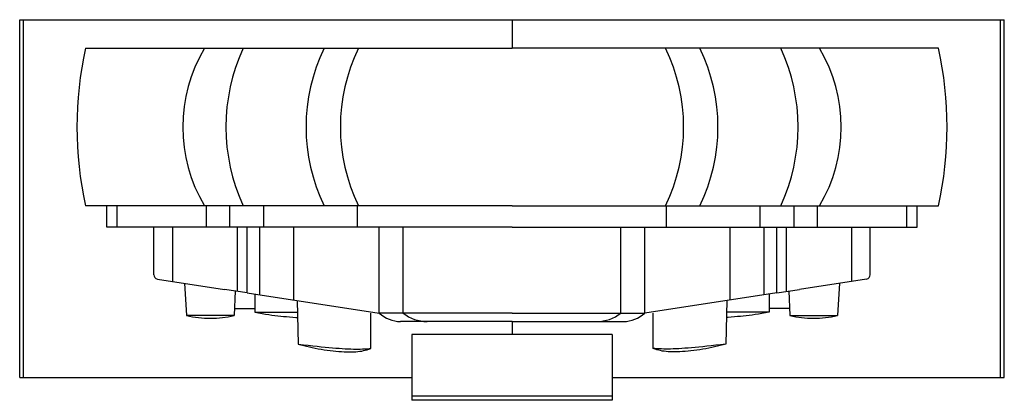
# Model space of a CAD drawing. Extents: x 519 to 1789, y 260 to 1277.
# Drawn here: x 519 to 1208, y 1011 to 1277 of the extents above; entities that cross this region are included whole.
import ezdxf

# ---------------------------------------------------------------- set-up
doc = ezdxf.new("R2010")
doc.units = 0
doc.header["$LTSCALE"] = 5
for name, color, linetype in [('0-1', 7, 'CONTINUOUS'), ('0-3', 7, 'CONTINUOUS'), ('0-6', 7, 'CONTINUOUS')]:
    doc.layers.add(name, color=color, linetype=linetype)

msp = doc.modelspace()

# ---------------------------------------------------------------- linework, layer by layer
at = {"layer": '0-1', "color": 7, "linetype": 'CONTINUOUS'}
for p, q in [((587.514, 1132.027), (587.514, 1147.027)), ((649.82, 1132.027), (649.82, 1147.027)), ((666.335, 1132.027), (666.335, 1147.027)), ((689.927, 1132.027), (689.927, 1147.027)), ((755.612, 1132.027), (755.612, 1147.027)), ((971.415, 1132.027), (971.415, 1147.027)), ((1037.1, 1132.027), (1037.1, 1147.027)), ((1060.692, 1132.027), (1060.692, 1147.027)), ((1077.207, 1132.027), (1077.207, 1147.027)), ((1139.513, 1132.027), (1139.513, 1147.027)), ((613.054, 1098.735), (613.054, 1132.027)), ((626.205, 1132.027), (626.205, 1094.147)), ((671.502, 1087.214), (671.502, 1132.027)), ((671.502, 1131.255), (671.502, 1132.027)), ((678.264, 1086.179), (678.264, 1132.027)), ((687.127, 1084.823), (687.127, 1132.027)), ((711.048, 1081.161), (711.048, 1132.027)), ((770.731, 1072.027), (770.731, 1132.027)), ((787.405, 1072.027), (787.405, 1132.027)), ((939.622, 1072.027), (939.622, 1132.027)), ((956.296, 1072.027), (956.296, 1132.027)), ((1015.979, 1081.161), (1015.979, 1132.027)), ((1039.901, 1084.823), (1039.901, 1132.027)), ((1048.763, 1086.179), (1048.763, 1132.027)), ((1055.526, 1087.214), (1055.526, 1132.027)), ((1055.526, 1131.255), (1055.526, 1132.027)), ((1100.822, 1132.027), (1100.822, 1094.147)), ((1113.973, 1098.735), (1113.973, 1132.027)), ((615.601, 1095.77), (662.578, 1088.58)), ((1111.427, 1095.77), (1064.45, 1088.58)), ((634.655, 1092.854), (636.043, 1070.201)), ((678.264, 1086.179), (662.578, 1088.58)), ((1048.763, 1086.179), (1064.45, 1088.58)), ((1092.372, 1092.854), (1090.984, 1070.201)), ((670.046, 1087.437), (669.301, 1070.201)), ((678.264, 1086.179), (770.731, 1072.027)), ((683.708, 1085.346), (683.708, 1072.592)), ((713.326, 1080.813), (714.075, 1050.321)), ((1048.763, 1086.179), (956.296, 1072.027)), ((1013.701, 1080.813), (1012.953, 1050.321)), ((1043.319, 1085.346), (1043.319, 1072.592)), ((1056.981, 1087.437), (1057.726, 1070.201)), ((669.516, 1075.175), (683.708, 1075.175)), ((1057.511, 1075.175), (1043.319, 1075.175)), ((669.301, 1070.201), (636.043, 1070.201)), ((683.708, 1072.592), (686.339, 1072.081)), ((683.708, 1072.592), (713.528, 1072.592)), ((686.339, 1072.081), (688.82, 1071.634)), ((688.82, 1071.634), (691.176, 1071.243)), ((691.176, 1071.243), (693.426, 1070.901)), ((693.426, 1070.901), (695.593, 1070.601)), ((695.593, 1070.601), (697.697, 1070.336)), ((697.697, 1070.336), (699.761, 1070.1)), ((699.761, 1070.1), (701.805, 1069.884)), ((701.805, 1069.884), (703.851, 1069.681)), ((703.851, 1069.681), (705.921, 1069.485)), ((705.921, 1069.485), (708.036, 1069.289)), ((708.036, 1069.289), (710.217, 1069.085)), ((710.217, 1069.085), (712.486, 1068.866)), ((712.486, 1068.866), (713.326, 1068.781)), ((713.326, 1068.781), (713.622, 1068.743)), ((764.737, 1047.315), (764.737, 1072.027)), ((863.514, 1072.027), (770.731, 1072.027)), ((863.514, 1072.027), (956.296, 1072.027)), ((962.29, 1047.315), (962.29, 1072.027)), ((1013.701, 1068.781), (1013.405, 1068.743)), ((1043.319, 1072.592), (1013.5, 1072.592)), ((1014.541, 1068.866), (1013.701, 1068.781)), ((1016.81, 1069.085), (1014.541, 1068.866)), ((1018.991, 1069.289), (1016.81, 1069.085)), ((1021.106, 1069.485), (1018.991, 1069.289)), ((1023.176, 1069.681), (1021.106, 1069.485)), ((1025.222, 1069.884), (1023.176, 1069.681)), ((1027.266, 1070.1), (1025.222, 1069.884)), ((1029.33, 1070.336), (1027.266, 1070.1)), ((1031.434, 1070.601), (1029.33, 1070.336)), ((1033.601, 1070.901), (1031.434, 1070.601)), ((1035.851, 1071.243), (1033.601, 1070.901)), ((1038.207, 1071.634), (1035.851, 1071.243)), ((1040.689, 1072.081), (1038.207, 1071.634)), ((1043.319, 1072.592), (1040.689, 1072.081)), ((1057.726, 1070.201), (1090.984, 1070.201)), ((863.514, 1066.102), (785.643, 1066.102)), ((863.514, 1066.102), (941.384, 1066.102)), ((793.514, 1057.027), (793.514, 1011.027)), ((933.514, 1057.027), (793.514, 1057.027)), ((933.514, 1057.027), (933.514, 1011.027)), ((714.075, 1050.321), (717.678, 1049.885)), ((714.075, 1050.321), (715.989, 1049.804)), ((715.989, 1049.804), (717.91, 1049.302)), ((717.678, 1049.885), (721.062, 1049.486)), ((717.91, 1049.302), (719.853, 1048.818)), ((719.853, 1048.818), (721.826, 1048.353)), ((721.062, 1049.486), (724.253, 1049.121)), ((721.826, 1048.353), (723.834, 1047.91)), ((723.834, 1047.91), (725.875, 1047.491)), ((724.253, 1049.121), (727.272, 1048.787)), ((725.875, 1047.491), (727.945, 1047.098)), ((727.272, 1048.787), (730.137, 1048.484)), ((727.945, 1047.098), (730.036, 1046.732)), ((730.036, 1046.732), (732.14, 1046.395)), ((730.137, 1048.484), (732.866, 1048.209)), ((732.14, 1046.395), (734.245, 1046.089)), ((732.866, 1048.209), (735.469, 1047.96)), ((735.469, 1047.96), (737.958, 1047.738)), ((737.958, 1047.738), (740.339, 1047.542)), ((740.339, 1047.542), (742.619, 1047.37)), ((742.619, 1047.37), (744.802, 1047.223)), ((744.802, 1047.223), (746.891, 1047.1)), ((746.891, 1047.1), (748.886, 1047.001)), ((748.886, 1047.001), (750.788, 1046.925)), ((750.788, 1046.925), (752.597, 1046.873)), ((752.597, 1046.873), (754.313, 1046.844)), ((754.313, 1046.844), (755.934, 1046.837)), ((755.934, 1046.837), (757.462, 1046.851)), ((757.462, 1046.851), (758.896, 1046.886)), ((758.896, 1046.886), (760.236, 1046.941)), ((760.236, 1046.941), (761.487, 1047.013)), ((760.939, 1046.039), (762.173, 1046.403)), ((761.487, 1047.013), (762.65, 1047.101)), ((762.173, 1046.403), (763.431, 1046.826)), ((762.65, 1047.101), (763.731, 1047.203)), ((763.431, 1046.826), (764.737, 1047.315)), ((763.731, 1047.203), (764.737, 1047.315)), ((963.296, 1047.203), (962.29, 1047.315)), ((963.596, 1046.826), (962.29, 1047.315)), ((964.377, 1047.101), (963.296, 1047.203)), ((964.854, 1046.403), (963.596, 1046.826)), ((965.54, 1047.013), (964.377, 1047.101)), ((966.088, 1046.039), (964.854, 1046.403)), ((966.791, 1046.941), (965.54, 1047.013)), ((968.131, 1046.886), (966.791, 1046.941)), ((969.565, 1046.851), (968.131, 1046.886)), ((971.093, 1046.837), (969.565, 1046.851)), ((972.715, 1046.844), (971.093, 1046.837)), ((974.43, 1046.873), (972.715, 1046.844)), ((976.239, 1046.925), (974.43, 1046.873)), ((978.141, 1047.001), (976.239, 1046.925)), ((980.136, 1047.1), (978.141, 1047.001)), ((982.225, 1047.223), (980.136, 1047.1)), ((984.408, 1047.37), (982.225, 1047.223)), ((986.688, 1047.542), (984.408, 1047.37)), ((989.07, 1047.738), (986.688, 1047.542)), ((991.558, 1047.96), (989.07, 1047.738)), ((994.162, 1048.209), (991.558, 1047.96)), ((994.887, 1046.395), (992.782, 1046.089)), ((996.89, 1048.484), (994.162, 1048.209)), ((996.991, 1046.732), (994.887, 1046.395)), ((999.755, 1048.787), (996.89, 1048.484)), ((999.082, 1047.098), (996.991, 1046.732)), ((1001.152, 1047.491), (999.082, 1047.098)), ((1002.774, 1049.121), (999.755, 1048.787)), ((1003.193, 1047.91), (1001.152, 1047.491)), ((1005.965, 1049.486), (1002.774, 1049.121)), ((1005.201, 1048.353), (1003.193, 1047.91)), ((1007.174, 1048.818), (1005.201, 1048.353)), ((1009.349, 1049.885), (1005.965, 1049.486)), ((1009.117, 1049.302), (1007.174, 1048.818)), ((1011.038, 1049.804), (1009.117, 1049.302)), ((1012.953, 1050.321), (1009.349, 1049.885)), ((1012.953, 1050.321), (1011.038, 1049.804)), ((734.245, 1046.089), (736.339, 1045.813)), ((736.339, 1045.813), (738.41, 1045.571)), ((738.41, 1045.571), (740.446, 1045.361)), ((740.446, 1045.361), (742.436, 1045.186)), ((742.436, 1045.186), (744.368, 1045.046)), ((744.368, 1045.046), (746.235, 1044.941)), ((746.235, 1044.941), (748.028, 1044.872)), ((748.028, 1044.872), (749.744, 1044.84)), ((749.744, 1044.84), (751.38, 1044.845)), ((751.38, 1044.845), (752.935, 1044.888)), ((752.935, 1044.888), (754.413, 1044.971)), ((754.413, 1044.971), (755.818, 1045.095)), ((755.818, 1045.095), (757.161, 1045.261)), ((757.161, 1045.261), (758.452, 1045.472)), ((758.452, 1045.472), (759.705, 1045.73)), ((759.705, 1045.73), (760.939, 1046.039)), ((967.322, 1045.73), (966.088, 1046.039)), ((968.575, 1045.472), (967.322, 1045.73)), ((969.866, 1045.261), (968.575, 1045.472)), ((971.209, 1045.095), (969.866, 1045.261)), ((972.615, 1044.971), (971.209, 1045.095)), ((974.092, 1044.888), (972.615, 1044.971)), ((975.647, 1044.845), (974.092, 1044.888)), ((977.283, 1044.84), (975.647, 1044.845)), ((978.999, 1044.872), (977.283, 1044.84)), ((980.792, 1044.941), (978.999, 1044.872)), ((982.659, 1045.046), (980.792, 1044.941)), ((984.591, 1045.186), (982.659, 1045.046)), ((986.581, 1045.361), (984.591, 1045.186)), ((988.617, 1045.571), (986.581, 1045.361)), ((990.688, 1045.813), (988.617, 1045.571)), ((992.782, 1046.089), (990.688, 1045.813)), ((933.514, 1011.027), (793.514, 1011.027))]:
    msp.add_line(p, q, dxfattribs=at)
for centre, radius, start, end in [((816.794, 1202.027), 257.402, 167.662277, 192.337723), ((910.233, 1202.027), 257.402, 347.662292, 372.337708), ((616.054, 1098.735), 3, 180, 261.298279), ((1110.973, 1098.735), 3, 278.701721, 360), ((652.672, 1143.464), 75.126, 257.211792, 282.788239), ((785.793, 1088.208), 22.106, 227.050812, 269.614227), ((804.093, 1092.566), 26.464, 230.905823, 270.268677), ((922.934, 1092.566), 26.464, 269.731323, 309.094177), ((941.234, 1088.208), 22.106, 270.385773, 312.949188), ((1074.355, 1143.464), 75.126, 257.211761, 282.788208)]:
    msp.add_arc(centre, radius, start, end, dxfattribs=at)
at = {"layer": '0-3', "color": 7, "linetype": 'CONTINUOUS'}
for p, q in [((863.514, 1277.027), (863.514, 1257.027)), ((863.514, 1066.102), (863.514, 1057.027)), ((933.514, 1014.027), (793.514, 1014.027))]:
    msp.add_line(p, q, dxfattribs=at)
at = {"layer": '0-6', "color": 7, "linetype": 'CONTINUOUS'}
for p, q in [((519.33, 1027.027), (519.33, 1277.027)), ((519.33, 1277.027), (1207.697, 1277.027)), ((522.047, 1027.027), (522.047, 1277.027)), ((1204.98, 1027.027), (1204.98, 1277.027)), ((1207.697, 1027.027), (1207.697, 1277.027)), ((565.336, 1257.027), (863.514, 1257.027)), ((1161.691, 1257.027), (863.514, 1257.027)), ((863.514, 1147.027), (565.336, 1147.027)), ((580.349, 1132.027), (580.349, 1147.027)), ((863.514, 1147.027), (1161.691, 1147.027)), ((1146.678, 1132.027), (1146.678, 1147.027)), ((673.976, 1132.027), (580.349, 1132.027)), ((863.514, 1132.027), (673.976, 1132.027)), ((863.514, 1132.027), (1053.051, 1132.027)), ((1053.051, 1132.027), (1146.678, 1132.027)), ((519.33, 1027.027), (793.514, 1027.027)), ((933.514, 1027.027), (1207.697, 1027.027))]:
    msp.add_line(p, q, dxfattribs=at)
for centre, radius, start, end in [((740.562, 1202.027), 107.232, 149.142334, 210.857666), ((795.709, 1202.027), 132.195, 155.414459, 204.585541), ((844.749, 1202.027), 125.236, 153.94902, 206.051041), ((868.985, 1202.027), 125.472, 154.001633, 205.998367), ((858.042, 1202.027), 125.472, 334.001648, 385.998352), ((882.278, 1202.027), 125.236, 333.948975, 386.050964), ((931.318, 1202.027), 132.195, 335.414459, 384.585541), ((986.465, 1202.027), 107.232, 329.142334, 390.857666)]:
    msp.add_arc(centre, radius, start, end, dxfattribs=at)

doc.saveas('drawing.dxf')
